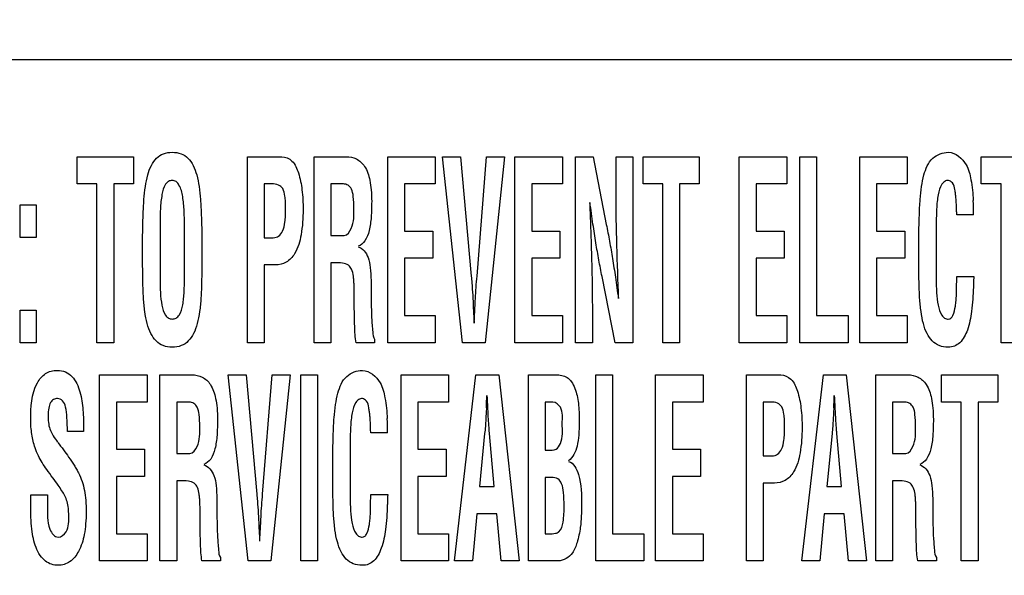
# Model space of a CAD drawing. Units: millimetres. Extents: x 0 to 1189, y 0 to 841.
# Drawn here: x 782 to 789, y 248 to 252 of the extents above; entities that cross this region are included whole.
import ezdxf

# ---------------------------------------------------------------- set-up
doc = ezdxf.new("R2010")
doc.units = ezdxf.units.MM
doc.header["$LTSCALE"] = 65.395
doc.layers.get('0').update_dxf_attribs({"linetype": 'CONTINUOUS'})
for name, color, linetype in [('3_ALL_AXES', 7, 'CONTINUOUS'), ('7_ALL_FEATURES', 7, 'CONTINUOUS'), ('DEF_DRAFT_DIM', 7, 'CONTINUOUS')]:
    doc.layers.add(name, color=color, linetype=linetype)
doc.styles.add('TEXTSTYLE_2', font='ar_wgl__.ttf')
doc.dimstyles.new('DIMSTYLE_2', dxfattribs={"dimtxt": 8, "dimasz": 3, "dimexe": 0.8, "dimexo": 0.2, "dimgap": 2, "dimtad": 1, "dimdec": 1, "dimlfac": 2.5, "dimdsep": 46, "dimtxsty": 'TEXTSTYLE_2', "dimblk": 'OPEN', "dimblk1": 'OPEN', "dimblk2": 'OPEN', "dimcen": 0.09, "dimazin": 2, "dimtp": 0.5, "dimtm": 0.5, "dimtfac": 1, "dimtdec": 1, "dimtofl": 0, "dimtmove": 0, "dimatfit": 3, "dimldrblk": 'OPEN', "dimfxl": 1, "dimtolj": 1, "dimarcsym": 0})

# ---------------------------------------------------------------- blocks, each defined once
blk = doc.blocks.new('_OPEN')
at = {"color": 0, "linetype": 'ByBlock'}
for p, q in [((0, 0), (-1, 0.1167)), ((-1, -0.1167), (0, 0)), ((-1, 0), (0, 0))]:
    blk.add_line(p, q, dxfattribs=at)
blk = doc.blocks.new('*D6')
at = {"layer": 'DEF_DRAFT_DIM', "color": 2, "linetype": 'Continuous', "transparency": 16777216}
for p, q in [((879.29, 329.2639), (703.9742, 329.2639)), ((704.7742, 329.2639), (704.7742, 269.2639)), ((704.7742, 209.2639), (704.7742, 269.2639)), ((879.29, 209.2639), (703.9742, 209.2639))]:
    blk.add_line(p, q, dxfattribs=at)
at = {"layer": 'DEF_DRAFT_DIM', "color": 2, "linetype": 'Continuous', "transparency": 16777216, "xscale": 3, "yscale": 3, "zscale": 3}
for p, rotation in [((704.7742, 329.2639), 90), ((704.7742, 209.2639), 270)]:
    blk.add_blockref('_OPEN', p, dxfattribs=dict(at, rotation=rotation))
blk = doc.blocks.new('*D11')
at = {"layer": 'DEF_DRAFT_DIM', "color": 2, "linetype": 'Continuous', "transparency": 16777216}
for p, q in [((851.323, 239.9239), (851.323, 286.864)), ((719.7742, 286.064), (785.5486, 286.064)), ((851.323, 286.064), (785.5486, 286.064))]:
    blk.add_line(p, q, dxfattribs=at)
at = {"layer": 'DEF_DRAFT_DIM', "color": 2, "linetype": 'Continuous', "transparency": 16777216, "xscale": 3, "yscale": 3, "zscale": 3, "rotation": 180}
blk.add_blockref('_OPEN', (719.7742, 286.064), dxfattribs=at)
at = {"layer": 'DEF_DRAFT_DIM', "color": 2, "linetype": 'Continuous', "transparency": 16777216, "xscale": 3, "yscale": 3, "zscale": 3}
blk.add_blockref('_OPEN', (851.323, 286.064), dxfattribs=at)

msp = doc.modelspace()

# ---------------------------------------------------------------- linework, layer by layer
at = {"layer": '3_ALL_AXES', "color": 7, "linetype": 'Continuous'}
msp.add_line((813.926, 251.89), (778.726, 251.89), dxfattribs=at)
at = {"layer": '7_ALL_FEATURES', "color": 7, "linetype": 'Continuous'}
for p, q in [((782.2599, 251.0252), (782.2599, 251.2148)), ((782.2599, 251.2148), (782.6512, 251.2148)), ((782.6512, 251.2148), (782.6512, 251.0252)), ((783.4454, 249.9183), (783.4454, 251.2148)), ((783.4454, 251.2148), (783.6861, 251.2148)), ((783.91, 249.9183), (783.91, 251.2148)), ((783.91, 251.2148), (784.1325, 251.2148)), ((784.423, 249.9183), (784.423, 251.2148)), ((784.423, 251.2148), (784.7531, 251.2148)), ((784.7531, 251.2148), (784.7531, 251.0252)), ((784.9445, 249.9183), (784.8053, 251.2148)), ((784.8053, 251.2148), (784.9312, 251.2148)), ((784.9312, 251.2148), (785.005, 250.3834)), ((785.0453, 250.3834), (785.1116, 251.2148)), ((785.2374, 251.2148), (785.1015, 249.9183)), ((785.1116, 251.2148), (785.2374, 251.2148)), ((785.3097, 249.9183), (785.3097, 251.2148)), ((785.3097, 251.2148), (785.6398, 251.2148)), ((785.6398, 251.2148), (785.6398, 251.0252)), ((785.7316, 249.9183), (785.7316, 251.2148)), ((785.7316, 251.2148), (785.8538, 251.2148)), ((785.8538, 251.2148), (785.9456, 250.7429)), ((786.0138, 250.9607), (786.0138, 251.2148)), ((786.0138, 251.2148), (786.1307, 251.2148)), ((786.1307, 251.2148), (786.1307, 249.9183)), ((786.2017, 251.0252), (786.2017, 251.2148)), ((786.2017, 251.2148), (786.5932, 251.2148)), ((786.5932, 251.2148), (786.5932, 251.0252)), ((786.8721, 249.9183), (786.8721, 251.2148)), ((786.8721, 251.2148), (787.2023, 251.2148)), ((787.2023, 251.2148), (787.2023, 251.0252)), ((787.2942, 249.9183), (787.2942, 251.2148)), ((787.2942, 251.2148), (787.411, 251.2148)), ((787.411, 251.2148), (787.411, 250.108)), ((787.7117, 249.9183), (787.7117, 251.2148)), ((787.7117, 251.2148), (788.0418, 251.2148)), ((788.0418, 251.2148), (788.0418, 251.0252)), ((788.5576, 251.0252), (788.5576, 251.2148)), ((788.5576, 251.2148), (788.9491, 251.2148)), ((782.3975, 251.0252), (782.2599, 251.0252)), ((782.3975, 249.9183), (782.3975, 251.0252)), ((782.5144, 251.0252), (782.5144, 249.9183)), ((782.6512, 251.0252), (782.5144, 251.0252)), ((783.5622, 251.0252), (783.5622, 250.6504)), ((783.6165, 251.0252), (783.5622, 251.0252)), ((784.0268, 251.0252), (784.0268, 250.6658)), ((784.114, 251.0252), (784.0268, 251.0252)), ((784.5399, 251.0252), (784.5399, 250.6967)), ((784.7531, 251.0252), (784.5399, 251.0252)), ((785.4265, 251.0252), (785.4265, 250.6967)), ((785.6398, 251.0252), (785.4265, 251.0252)), ((786.3395, 251.0252), (786.2017, 251.0252)), ((786.3395, 249.9183), (786.3395, 251.0252)), ((786.4563, 251.0252), (786.4563, 249.9183)), ((786.5932, 251.0252), (786.4563, 251.0252)), ((786.989, 251.0252), (786.989, 250.6967)), ((787.2023, 251.0252), (786.989, 251.0252)), ((787.8286, 251.0252), (787.8286, 250.6967)), ((788.0418, 251.0252), (787.8286, 251.0252)), ((788.6954, 251.0252), (788.5576, 251.0252)), ((788.6954, 249.9183), (788.6954, 251.0252)), ((781.8638, 250.6526), (781.8638, 250.8797)), ((781.8638, 250.8797), (781.974, 250.8797)), ((781.974, 250.8797), (781.974, 250.6526)), ((788.5042, 250.8109), (788.3873, 250.8109)), ((782.8372, 250.7238), (782.8372, 250.3644)), ((783.007, 250.3851), (783.007, 250.7169)), ((784.5399, 250.6967), (784.7363, 250.6967)), ((784.7363, 250.6967), (784.7363, 250.507)), ((785.4265, 250.6967), (785.623, 250.6967)), ((785.623, 250.6967), (785.623, 250.507)), ((786.989, 250.6967), (787.1855, 250.6967)), ((787.1855, 250.6967), (787.1855, 250.507)), ((787.8286, 250.6967), (788.025, 250.6967)), ((788.025, 250.6967), (788.025, 250.507)), ((788.244, 250.7235), (788.244, 250.3648)), ((781.974, 250.6526), (781.8638, 250.6526)), ((782.7159, 250.4854), (782.7159, 250.6702)), ((783.1282, 250.6702), (783.1282, 250.4854)), ((783.5622, 250.6504), (783.6258, 250.6504)), ((784.0268, 250.6658), (784.1191, 250.6658)), ((788.1227, 250.4854), (788.1227, 250.6702)), ((784.5399, 250.507), (784.5399, 250.108)), ((784.7363, 250.507), (784.5399, 250.507)), ((785.4265, 250.507), (785.4265, 250.108)), ((785.623, 250.507), (785.4265, 250.507)), ((786.989, 250.507), (786.989, 250.108)), ((787.1855, 250.507), (786.989, 250.507)), ((787.8286, 250.507), (787.8286, 250.108)), ((788.025, 250.507), (787.8286, 250.507)), ((783.5622, 250.4607), (783.5622, 249.9183)), ((783.6416, 250.4607), (783.5622, 250.4607)), ((784.0268, 250.4762), (784.0268, 249.9183)), ((784.0481, 250.4762), (784.0268, 250.4762)), ((786.0077, 249.9183), (785.9159, 250.3799)), ((788.3873, 250.381), (788.505, 250.381)), ((784.19, 250.1964), (784.19, 250.2568)), ((781.8638, 249.9183), (781.8638, 250.1454)), ((781.8638, 250.1454), (781.974, 250.1454)), ((781.974, 250.1454), (781.974, 249.9183)), ((785.8485, 250.1621), (785.8485, 249.9183)), ((784.5399, 250.108), (784.7531, 250.108)), ((784.7531, 250.108), (784.7531, 249.9183)), ((785.4265, 250.108), (785.6398, 250.108)), ((785.6398, 250.108), (785.6398, 249.9183)), ((786.989, 250.108), (787.2023, 250.108)), ((787.2023, 250.108), (787.2023, 249.9183)), ((787.411, 250.108), (787.6294, 250.108)), ((787.6294, 250.108), (787.6294, 249.9183)), ((787.8286, 250.108), (788.0418, 250.108)), ((788.0418, 250.108), (788.0418, 249.9183)), ((784.332, 249.9426), (784.332, 249.9183)), ((781.974, 249.9183), (781.8638, 249.9183)), ((782.5144, 249.9183), (782.3975, 249.9183)), ((783.5622, 249.9183), (783.4454, 249.9183)), ((784.0268, 249.9183), (783.91, 249.9183)), ((784.332, 249.9183), (784.2026, 249.9183)), ((784.7531, 249.9183), (784.423, 249.9183)), ((785.1015, 249.9183), (784.9445, 249.9183)), ((785.6398, 249.9183), (785.3097, 249.9183)), ((785.8485, 249.9183), (785.7316, 249.9183)), ((786.1307, 249.9183), (786.0077, 249.9183)), ((786.4563, 249.9183), (786.3395, 249.9183)), ((787.2023, 249.9183), (786.8721, 249.9183)), ((787.6294, 249.9183), (787.2942, 249.9183)), ((788.0418, 249.9183), (787.7117, 249.9183)), ((788.8122, 249.9183), (788.6954, 249.9183)), ((782.4163, 248.3984), (782.4163, 249.6948)), ((782.4163, 249.6948), (782.7464, 249.6948)), ((782.7464, 249.6948), (782.7464, 249.5052)), ((782.8361, 248.3984), (782.8361, 249.6948)), ((782.8361, 249.6948), (783.0586, 249.6948)), ((783.4509, 248.3984), (783.3116, 249.6948)), ((783.3116, 249.6948), (783.4375, 249.6948)), ((783.4375, 249.6948), (783.5114, 248.8635)), ((783.5516, 248.8635), (783.6179, 249.6948)), ((783.7438, 249.6948), (783.6078, 248.3984)), ((783.6179, 249.6948), (783.7438, 249.6948)), ((783.8181, 248.3984), (783.8181, 249.6948)), ((783.8181, 249.6948), (783.935, 249.6948)), ((783.935, 249.6948), (783.935, 248.3984)), ((784.5162, 248.3984), (784.5162, 249.6948)), ((784.5162, 249.6948), (784.8463, 249.6948)), ((784.8463, 249.6948), (784.8463, 249.5052)), ((784.8875, 248.3984), (785.0378, 249.6948)), ((785.0378, 249.6948), (785.1967, 249.6948)), ((785.1967, 249.6948), (785.3395, 248.3984)), ((785.4028, 248.3984), (785.4028, 249.6948)), ((785.4028, 249.6948), (785.5929, 249.6948)), ((785.8718, 248.3984), (785.8718, 249.6948)), ((785.8718, 249.6948), (785.9887, 249.6948)), ((785.9887, 249.6948), (785.9887, 248.588)), ((786.2894, 248.3984), (786.2894, 249.6948)), ((786.2894, 249.6948), (786.6196, 249.6948)), ((786.6196, 249.6948), (786.6196, 249.5052)), ((786.9213, 248.3984), (786.9213, 249.6948)), ((786.9213, 249.6948), (787.1621, 249.6948)), ((787.3073, 248.3984), (787.4577, 249.6948)), ((787.4577, 249.6948), (787.6164, 249.6948)), ((787.6164, 249.6948), (787.7593, 248.3984)), ((787.8226, 248.3984), (787.8226, 249.6948)), ((787.8226, 249.6948), (788.0451, 249.6948)), ((788.2806, 249.5052), (788.2806, 249.6948)), ((788.2806, 249.6948), (788.672, 249.6948)), ((788.672, 249.6948), (788.672, 249.5052)), ((782.5332, 249.5052), (782.5332, 249.1767)), ((782.7464, 249.5052), (782.5332, 249.5052)), ((782.953, 249.5052), (782.953, 249.1458)), ((783.0402, 249.5052), (782.953, 249.5052)), ((784.633, 249.5052), (784.633, 249.1767)), ((784.8463, 249.5052), (784.633, 249.5052)), ((785.1101, 249.465), (785.1085, 249.4321)), ((785.1219, 249.4321), (785.1202, 249.465)), ((785.5197, 249.5052), (785.5197, 249.1701)), ((785.5744, 249.5052), (785.5197, 249.5052)), ((786.4063, 249.5052), (786.4063, 249.1767)), ((786.6196, 249.5052), (786.4063, 249.5052)), ((787.0382, 249.5052), (787.0382, 249.1304)), ((787.0924, 249.5052), (787.0382, 249.5052)), ((787.5299, 249.465), (787.5282, 249.4321)), ((787.5417, 249.4321), (787.5399, 249.465)), ((787.9394, 249.5052), (787.9394, 249.1458)), ((788.0267, 249.5052), (787.9394, 249.5052)), ((788.4183, 249.5052), (788.2806, 249.5052)), ((788.4183, 248.3984), (788.4183, 249.5052)), ((788.5352, 249.5052), (788.5352, 248.3984)), ((788.672, 249.5052), (788.5352, 249.5052)), ((782.3045, 249.2996), (782.1921, 249.2996)), ((782.3045, 249.3134), (782.3045, 249.2996)), ((784.422, 249.2909), (784.3051, 249.2909)), ((785.0983, 249.2851), (785.0631, 248.9165)), ((785.1639, 248.9165), (785.132, 249.2851)), ((787.5182, 249.2851), (787.4829, 248.9165)), ((787.5836, 248.9165), (787.5518, 249.2851)), ((782.5332, 249.1767), (782.7296, 249.1767)), ((782.7296, 249.1767), (782.7296, 248.9871)), ((784.1618, 249.2036), (784.1618, 248.8449)), ((784.633, 249.1767), (784.8295, 249.1767)), ((784.8295, 249.1767), (784.8295, 248.9871)), ((786.4063, 249.1767), (786.6027, 249.1767)), ((786.6027, 249.1767), (786.6027, 248.9871)), ((782.953, 249.1458), (783.0452, 249.1458)), ((784.0406, 248.9654), (784.0406, 249.1502)), ((785.5197, 249.1701), (785.5417, 249.1701)), ((787.0382, 249.1304), (787.1017, 249.1304)), ((787.9394, 249.1458), (788.0316, 249.1458)), ((782.5332, 248.9871), (782.5332, 248.588)), ((782.7296, 248.9871), (782.5332, 248.9871)), ((784.633, 248.9871), (784.633, 248.588)), ((784.8295, 248.9871), (784.633, 248.9871)), ((785.5197, 248.9804), (785.5197, 248.588)), ((785.5652, 248.9804), (785.5197, 248.9804)), ((786.4063, 248.9871), (786.4063, 248.588)), ((786.6027, 248.9871), (786.4063, 248.9871)), ((782.953, 248.9562), (782.953, 248.3984)), ((782.9742, 248.9562), (782.953, 248.9562)), ((785.0631, 248.9165), (785.1639, 248.9165)), ((787.0382, 248.9408), (787.0382, 248.3984)), ((787.1176, 248.9408), (787.0382, 248.9408)), ((787.4829, 248.9165), (787.5836, 248.9165)), ((787.9394, 248.9562), (787.9394, 248.3984)), ((787.9607, 248.9562), (787.9394, 248.9562)), ((781.9363, 248.7625), (781.9363, 248.8576)), ((781.9363, 248.8576), (782.0531, 248.8576)), ((782.0531, 248.8576), (782.0531, 248.7815)), ((784.3051, 248.861), (784.4228, 248.861)), ((783.1162, 248.6765), (783.1162, 248.7368)), ((785.0446, 248.7269), (785.0135, 248.3984)), ((785.1824, 248.7269), (785.0446, 248.7269)), ((785.2135, 248.3984), (785.1824, 248.7269)), ((787.4644, 248.7269), (787.4333, 248.3984)), ((787.6022, 248.7269), (787.4644, 248.7269)), ((787.6332, 248.3984), (787.6022, 248.7269)), ((788.1026, 248.6765), (788.1026, 248.7368)), ((782.5332, 248.588), (782.7464, 248.588)), ((782.7464, 248.588), (782.7464, 248.3984)), ((784.633, 248.588), (784.8463, 248.588)), ((784.8463, 248.588), (784.8463, 248.3984)), ((785.5197, 248.588), (785.545, 248.588)), ((785.9887, 248.588), (786.207, 248.588)), ((786.207, 248.588), (786.207, 248.3984)), ((786.4063, 248.588), (786.6196, 248.588)), ((786.6196, 248.588), (786.6196, 248.3984)), ((783.2582, 248.4226), (783.2582, 248.3984)), ((788.2447, 248.4226), (788.2447, 248.3984)), ((782.7464, 248.3984), (782.4163, 248.3984)), ((782.953, 248.3984), (782.8361, 248.3984)), ((783.2582, 248.3984), (783.1288, 248.3984)), ((783.6078, 248.3984), (783.4509, 248.3984)), ((783.935, 248.3984), (783.8181, 248.3984)), ((784.8463, 248.3984), (784.5162, 248.3984)), ((785.0135, 248.3984), (784.8875, 248.3984)), ((785.3395, 248.3984), (785.2135, 248.3984)), ((785.6103, 248.3984), (785.4028, 248.3984)), ((786.207, 248.3984), (785.8718, 248.3984)), ((786.6196, 248.3984), (786.2894, 248.3984)), ((787.0382, 248.3984), (786.9213, 248.3984)), ((787.4333, 248.3984), (787.3073, 248.3984)), ((787.7593, 248.3984), (787.6332, 248.3984)), ((787.9394, 248.3984), (787.8226, 248.3984)), ((788.2447, 248.3984), (788.1152, 248.3984)), ((788.5352, 248.3984), (788.4183, 248.3984))]:
    msp.add_line(p, q, dxfattribs=at)
for centre, radius, start, end in [((786.5103, 250.81), 1.9939, 0.02585, 2.85836), ((746.3419, 251.3912), 38.8161, 357.15556, 357.28345), ((748.7616, 251.3912), 38.8161, 357.15556, 357.28345), ((782.4281, 249.29), 1.9939, 0.02585, 2.85836)]:
    msp.add_arc(centre, radius, start, end, dxfattribs=at)
for points, knots in [([(782.7159, 250.6702), (782.7167, 250.7158), (782.7188, 250.7979), (782.7237, 250.9104), (782.7334, 251.0043), (782.7489, 251.0845), (782.7727, 251.1525), (782.8088, 251.2059), (782.8608, 251.2402), (782.9221, 251.2485), (782.9834, 251.2402), (783.0353, 251.2059), (783.0714, 251.1525), (783.0952, 251.0845), (783.1107, 251.0043), (783.1204, 250.9104), (783.1253, 250.7979), (783.1274, 250.7158), (783.1282, 250.6702)], [0, 0, 0, 0, 0.101781, 0.183373, 0.251293, 0.312331, 0.36538, 0.411146, 0.453659, 0.500005, 0.546351, 0.588864, 0.634619, 0.687675, 0.748708, 0.816625, 0.898219, 1, 1, 1, 1]), ([(788.1227, 250.6702), (788.1235, 250.7158), (788.1256, 250.7979), (788.1305, 250.9103), (788.1402, 251.0045), (788.1596, 251.1033), (788.2019, 251.2136), (788.29, 251.2457), (788.329, 251.2457)], [0, 0, 0, 0, 0.204623, 0.368658, 0.505211, 0.627916, 0.824863, 1, 1, 1, 1]), ([(788.329, 251.2457), (788.3792, 251.244), (788.4599, 251.1749), (788.4908, 251.0433), (788.4998, 250.9581), (788.5017, 250.9094)], [0, 0, 0, 0, 0.370544, 0.640763, 1, 1, 1, 1]), ([(783.6861, 251.2148), (783.7113, 251.2148), (783.7684, 251.1863), (783.8075, 251.0938), (783.8296, 250.9787), (783.8362, 250.8335), (783.8268, 250.6826), (783.7918, 250.5512), (783.7224, 250.4727), (783.667, 250.4607), (783.6416, 250.4607)], [0, 0, 0, 0, 0.08342, 0.188303, 0.321285, 0.47359, 0.668427, 0.82309, 0.915695, 1, 1, 1, 1]), ([(784.1325, 251.2148), (784.1572, 251.2148), (784.2094, 251.206), (784.2729, 251.1433), (784.298, 251.0625), (784.3097, 250.9796), (784.3118, 250.9113), (784.3107, 250.8481), (784.3078, 250.7798), (784.2974, 250.705), (784.2727, 250.6301), (784.2354, 250.5966), (784.2162, 250.5908)], [0, 0, 0, 0, 0.09968, 0.202292, 0.341433, 0.432254, 0.539621, 0.615872, 0.686932, 0.814886, 0.919108, 1, 1, 1, 1]), ([(783.007, 250.7169), (783.007, 250.7565), (783.0066, 250.8132), (783.0018, 250.8866), (782.9939, 250.9481), (782.9812, 251.0031), (782.9516, 251.0434), (782.9224, 251.052), (782.8943, 251.0448), (782.864, 251.0108), (782.8513, 250.9596), (782.8429, 250.9014), (782.8377, 250.8256), (782.8372, 250.766), (782.8372, 250.7238)], [0, 0, 0, 0, 0.164345, 0.23509, 0.304463, 0.421957, 0.465538, 0.503758, 0.540546, 0.579748, 0.68586, 0.752685, 0.824882, 1, 1, 1, 1]), ([(788.3873, 250.8109), (788.3869, 250.8161), (788.3863, 250.8299), (788.3856, 250.8578), (788.384, 250.8915), (788.3818, 250.9262), (788.3784, 250.9566), (788.3724, 250.9918), (788.3655, 251.0304), (788.3314, 251.054), (788.3008, 251.0444), (788.2708, 251.011), (788.258, 250.9594), (788.2497, 250.9012), (788.2444, 250.8254), (788.244, 250.7658), (788.244, 250.7235)], [0, 0, 0, 0, 0.025226, 0.067269, 0.135667, 0.189388, 0.236246, 0.284089, 0.364172, 0.418226, 0.461182, 0.50701, 0.631591, 0.709917, 0.79464, 1, 1, 1, 1]), ([(783.6258, 250.6504), (783.6388, 250.6504), (783.6674, 250.6589), (783.6965, 250.7016), (783.7067, 250.7516), (783.7115, 250.8045), (783.7125, 250.8523), (783.7116, 250.8989), (783.707, 250.9453), (783.6989, 250.9905), (783.6613, 251.0222), (783.632, 251.0252), (783.6165, 251.0252)], [0, 0, 0, 0, 0.083261, 0.176875, 0.314415, 0.407337, 0.517213, 0.620522, 0.704772, 0.819072, 0.900592, 1, 1, 1, 1]), ([(784.1878, 250.8533), (784.1878, 250.8817), (784.1861, 250.9275), (784.1762, 250.9856), (784.149, 251.0185), (784.1254, 251.0247), (784.114, 251.0252)], [0, 0, 0, 0, 0.412648, 0.66769, 0.834501, 1, 1, 1, 1]), ([(786.0314, 250.2278), (786.027, 250.3505), (786.019, 250.5947), (786.0138, 250.8391), (786.0138, 250.9607)], [0, 0, 0, 0, 0.502398, 1, 1, 1, 1]), ([(785.83, 250.8951), (785.8313, 250.8591), (785.8337, 250.7926), (785.837, 250.6978), (785.84, 250.6105), (785.8429, 250.518), (785.8455, 250.4217), (785.8476, 250.3008), (785.8485, 250.2154), (785.8485, 250.1621)], [0, 0, 0, 0, 0.147178, 0.27249, 0.387853, 0.5049, 0.650787, 0.781988, 1, 1, 1, 1]), ([(785.9159, 250.3799), (785.9081, 250.4181), (785.8932, 250.496), (785.8724, 250.6179), (785.8518, 250.7514), (785.8385, 250.8451), (785.8317, 250.8951)], [0, 0, 0, 0, 0.22379, 0.45593, 0.71026, 1, 1, 1, 1]), ([(784.1191, 250.6658), (784.1424, 250.6684), (784.1905, 250.7386), (784.1878, 250.8068), (784.1878, 250.8533)], [0, 0, 0, 0, 0.335114, 1, 1, 1, 1]), ([(785.9456, 250.7429), (785.9535, 250.7039), (785.9687, 250.6247), (785.9899, 250.5021), (786.0102, 250.3694), (786.0231, 250.2769), (786.0298, 250.2278)], [0, 0, 0, 0, 0.228947, 0.462901, 0.715408, 1, 1, 1, 1]), ([(784.2162, 250.5874), (784.249, 250.5782), (784.2902, 250.523), (784.3038, 250.4369), (784.3076, 250.3573), (784.3068, 250.2803), (784.3075, 250.2131), (784.3089, 250.1515), (784.3109, 250.0784), (784.3179, 250.0109), (784.321, 249.9563), (784.332, 249.9426)], [0, 0, 0, 0, 0.151097, 0.257637, 0.391319, 0.502226, 0.599615, 0.689088, 0.776, 0.922081, 1, 1, 1, 1]), ([(783.1282, 250.4854), (783.1282, 250.4385), (783.1273, 250.3535), (783.1239, 250.2366), (783.1147, 250.1385), (783.0992, 250.0549), (783.0748, 249.9844), (783.0381, 249.929), (782.985, 249.8932), (782.9221, 249.8845), (782.8591, 249.8932), (782.806, 249.929), (782.7694, 249.9844), (782.7449, 250.0549), (782.7295, 250.1385), (782.7203, 250.2366), (782.7168, 250.3535), (782.7159, 250.4385), (782.7159, 250.4854)], [0, 0, 0, 0, 0.101082, 0.183278, 0.252088, 0.313337, 0.366306, 0.411914, 0.454145, 0.499991, 0.545861, 0.588113, 0.633697, 0.686663, 0.747912, 0.816722, 0.898918, 1, 1, 1, 1]), ([(788.5025, 250.3067), (788.501, 250.2501), (788.4953, 250.1485), (788.4696, 250.0157), (788.4264, 249.9286), (788.3723, 249.892), (788.3213, 249.8847), (788.265, 249.8934), (788.2123, 249.9291), (788.1758, 249.9844), (788.1516, 250.0549), (788.1361, 250.1385), (788.1271, 250.2366), (788.1236, 250.3535), (788.1227, 250.4385), (788.1227, 250.4854)], [0, 0, 0, 0, 0.142846, 0.255691, 0.341668, 0.378076, 0.415612, 0.468974, 0.51815, 0.571436, 0.633368, 0.705022, 0.785533, 0.881717, 1, 1, 1, 1]), ([(784.19, 250.2568), (784.1895, 250.2807), (784.1891, 250.3136), (784.187, 250.3557), (784.183, 250.39), (784.1762, 250.4274), (784.15, 250.4643), (784.1025, 250.4768), (784.0682, 250.4762), (784.0481, 250.4762)], [0, 0, 0, 0, 0.227625, 0.31335, 0.400804, 0.556574, 0.67109, 0.808547, 1, 1, 1, 1]), ([(782.8372, 250.3644), (782.8372, 250.3317), (782.838, 250.2696), (782.8475, 250.1839), (782.8648, 250.1216), (782.8943, 250.0882), (782.9224, 250.0815), (782.9507, 250.0884), (782.9815, 250.1226), (782.9945, 250.1726), (783.0019, 250.2276), (783.0067, 250.2951), (783.007, 250.3478), (783.007, 250.3851)], [0, 0, 0, 0, 0.15111, 0.285934, 0.398938, 0.442591, 0.48352, 0.52576, 0.570988, 0.687876, 0.757041, 0.827815, 1, 1, 1, 1]), ([(785.005, 250.3834), (785.0065, 250.3676), (785.0126, 250.294), (785.0167, 250.2202), (785.0192, 250.1623)], [0, 0, 0, 0, 0.215258, 1, 1, 1, 1]), ([(785.031, 250.1623), (785.032, 250.1833), (785.0356, 250.2571), (785.0404, 250.3308), (785.0453, 250.3834)], [0, 0, 0, 0, 0.284786, 1, 1, 1, 1]), ([(788.244, 250.3648), (788.244, 250.332), (788.2447, 250.2698), (788.2543, 250.1842), (788.2713, 250.1215), (788.3005, 250.0886), (788.3257, 250.0812), (788.3489, 250.0888), (788.368, 250.1217), (788.3765, 250.1638), (788.3825, 250.2122), (788.3851, 250.253), (788.3863, 250.2961), (788.3861, 250.339), (788.3873, 250.3678), (788.3873, 250.381)], [0, 0, 0, 0, 0.155748, 0.294735, 0.4111, 0.455839, 0.497702, 0.527651, 0.564522, 0.6695, 0.732232, 0.79603, 0.863474, 0.93703, 1, 1, 1, 1]), ([(788.505, 250.381), (788.505, 250.3771), (788.5046, 250.365), (788.5043, 250.3445), (788.5031, 250.3237), (788.5025, 250.311), (788.5025, 250.3067)], [0, 0, 0, 0, 0.157247, 0.488237, 0.825554, 1, 1, 1, 1]), ([(784.2026, 249.9183), (784.1962, 249.9559), (784.1915, 250.049), (784.1905, 250.1417), (784.19, 250.1964)], [0, 0, 0, 0, 0.410636, 1, 1, 1, 1]), ([(785.0192, 250.1623), (785.0192, 250.1609), (785.0196, 250.1499), (785.0203, 250.139), (785.021, 250.1293)], [0, 0, 0, 0, 0.122286, 1, 1, 1, 1]), ([(785.0293, 250.1293), (785.0295, 250.1335), (785.0301, 250.1444), (785.031, 250.1554), (785.031, 250.1623)], [0, 0, 0, 0, 0.377914, 1, 1, 1, 1]), ([(785.021, 250.1293), (785.0215, 250.1215), (785.023, 250.0968), (785.0243, 250.072), (785.0243, 250.055)], [0, 0, 0, 0, 0.315402, 1, 1, 1, 1]), ([(785.026, 250.055), (785.026, 250.0596), (785.0265, 250.0844), (785.028, 250.1092), (785.0293, 250.1293)], [0, 0, 0, 0, 0.184508, 1, 1, 1, 1]), ([(781.9363, 249.3838), (781.9363, 249.4701), (781.9411, 249.593), (782.0245, 249.6996), (782.0783, 249.7225), (782.126, 249.7279), (782.1795, 249.72), (782.2437, 249.6715), (782.2767, 249.5944), (782.2937, 249.5136), (782.3038, 249.4256), (782.3045, 249.3589), (782.3045, 249.3134)], [0, 0, 0, 0, 0.278472, 0.372379, 0.416464, 0.463479, 0.526358, 0.585419, 0.714866, 0.785033, 0.853, 1, 1, 1, 1]), ([(784.0406, 249.1502), (784.0413, 249.1958), (784.0434, 249.278), (784.0483, 249.3904), (784.0581, 249.4846), (784.0774, 249.5833), (784.1197, 249.6936), (784.2078, 249.7257), (784.2468, 249.7257)], [0, 0, 0, 0, 0.204623, 0.368658, 0.505211, 0.627916, 0.824863, 1, 1, 1, 1]), ([(784.2468, 249.7257), (784.297, 249.7241), (784.3777, 249.6549), (784.4086, 249.5233), (784.4176, 249.4381), (784.4195, 249.3895)], [0, 0, 0, 0, 0.370544, 0.640763, 1, 1, 1, 1]), ([(783.0586, 249.6948), (783.0834, 249.6948), (783.1355, 249.686), (783.1991, 249.6234), (783.2242, 249.5425), (783.2359, 249.4597), (783.238, 249.3914), (783.2368, 249.3281), (783.234, 249.2598), (783.2236, 249.185), (783.1988, 249.1102), (783.1616, 249.0766), (783.1423, 249.0708)], [0, 0, 0, 0, 0.099594, 0.202279, 0.341428, 0.432253, 0.539626, 0.615881, 0.68694, 0.814914, 0.919177, 1, 1, 1, 1]), ([(785.5929, 249.6948), (785.6074, 249.6948), (785.6347, 249.6922), (785.6744, 249.6789), (785.7067, 249.646), (785.7276, 249.6009), (785.7433, 249.5496), (785.7528, 249.4949), (785.7568, 249.4335), (785.7586, 249.3595), (785.7553, 249.2791), (785.7437, 249.1847), (785.7139, 249.1188), (785.6822, 249.095)], [0, 0, 0, 0, 0.061991, 0.116482, 0.174808, 0.252607, 0.326939, 0.403486, 0.488907, 0.589389, 0.719668, 0.830759, 1, 1, 1, 1]), ([(787.1621, 249.6948), (787.1872, 249.6948), (787.2444, 249.6663), (787.2834, 249.5738), (787.3056, 249.4587), (787.3121, 249.3135), (787.3028, 249.1626), (787.2678, 249.0312), (787.1983, 248.9527), (787.143, 248.9408), (787.1176, 248.9408)], [0, 0, 0, 0, 0.08342, 0.188303, 0.321285, 0.47359, 0.668427, 0.82309, 0.915695, 1, 1, 1, 1]), ([(788.0451, 249.6948), (788.0698, 249.6948), (788.1219, 249.686), (788.1855, 249.6234), (788.2106, 249.5425), (788.2223, 249.4597), (788.2244, 249.3914), (788.2232, 249.3281), (788.2205, 249.2598), (788.21, 249.185), (788.1852, 249.1102), (788.148, 249.0766), (788.1288, 249.0708)], [0, 0, 0, 0, 0.099594, 0.202279, 0.341428, 0.432253, 0.539626, 0.615881, 0.68694, 0.814914, 0.919177, 1, 1, 1, 1]), ([(782.1921, 249.2996), (782.1921, 249.3326), (782.1904, 249.3903), (782.1826, 249.4622), (782.1653, 249.5165), (782.1259, 249.5331), (782.0931, 249.5247), (782.0704, 249.4992), (782.0591, 249.4586), (782.0575, 249.4246), (782.0576, 249.4037), (782.0576, 249.4013)], [0, 0, 0, 0, 0.236336, 0.410411, 0.526808, 0.617536, 0.685984, 0.756703, 0.850878, 0.982623, 1, 1, 1, 1]), ([(784.3051, 249.2909), (784.3047, 249.2961), (784.3041, 249.3099), (784.3034, 249.3378), (784.3019, 249.3716), (784.2997, 249.4062), (784.2963, 249.4367), (784.2902, 249.4718), (784.2833, 249.5104), (784.2492, 249.534), (784.2186, 249.5244), (784.1887, 249.491), (784.1758, 249.4395), (784.1676, 249.3812), (784.1622, 249.3055), (784.1618, 249.2458), (784.1618, 249.2036)], [0, 0, 0, 0, 0.025226, 0.067269, 0.135667, 0.189388, 0.236246, 0.284089, 0.364172, 0.418226, 0.461182, 0.50701, 0.631591, 0.709917, 0.79464, 1, 1, 1, 1]), ([(783.114, 249.3333), (783.114, 249.3618), (783.1122, 249.4075), (783.1023, 249.4656), (783.0751, 249.4985), (783.0516, 249.5047), (783.0402, 249.5052)], [0, 0, 0, 0, 0.412874, 0.668093, 0.834853, 1, 1, 1, 1]), ([(785.6387, 249.3558), (785.6387, 249.3937), (785.6494, 249.4573), (785.5954, 249.5042), (785.5744, 249.5052)], [0, 0, 0, 0, 0.643721, 1, 1, 1, 1]), ([(787.1017, 249.1304), (787.1147, 249.1304), (787.1434, 249.1389), (787.1725, 249.1816), (787.1826, 249.2316), (787.1875, 249.2845), (787.1885, 249.3323), (787.1876, 249.3789), (787.183, 249.4254), (787.1748, 249.4705), (787.1372, 249.5022), (787.1079, 249.5052), (787.0924, 249.5052)], [0, 0, 0, 0, 0.083261, 0.176875, 0.314415, 0.407337, 0.517213, 0.620522, 0.704772, 0.819072, 0.900592, 1, 1, 1, 1]), ([(788.1004, 249.3333), (788.1004, 249.3618), (788.0987, 249.4075), (788.0887, 249.4656), (788.0615, 249.4985), (788.038, 249.5047), (788.0267, 249.5052)], [0, 0, 0, 0, 0.412874, 0.668093, 0.834853, 1, 1, 1, 1]), ([(782.1535, 248.8866), (782.1452, 248.9), (782.1243, 248.9308), (782.0882, 248.9795), (782.05, 249.0312), (782.016, 249.0819), (781.9888, 249.1322), (781.96, 249.1968), (781.9412, 249.2822), (781.9363, 249.3493), (781.9363, 249.3838)], [0, 0, 0, 0, 0.085091, 0.201562, 0.327494, 0.432609, 0.530956, 0.636905, 0.813602, 1, 1, 1, 1]), ([(782.0576, 249.4013), (782.0577, 249.3843), (782.0596, 249.3525), (782.0712, 249.3072), (782.0948, 249.2663), (782.113, 249.2398), (782.1235, 249.2256)], [0, 0, 0, 0, 0.265589, 0.49767, 0.72339, 1, 1, 1, 1]), ([(785.1085, 249.4321), (785.1078, 249.4167), (785.1054, 249.3677), (785.1024, 249.3186), (785.0983, 249.2851)], [0, 0, 0, 0, 0.313474, 1, 1, 1, 1]), ([(785.132, 249.2851), (785.1312, 249.2942), (785.1273, 249.3432), (785.1242, 249.3922), (785.1219, 249.4321)], [0, 0, 0, 0, 0.186158, 1, 1, 1, 1]), ([(787.5282, 249.4321), (787.5276, 249.4167), (787.5252, 249.3677), (787.5222, 249.3186), (787.5182, 249.2851)], [0, 0, 0, 0, 0.313485, 1, 1, 1, 1]), ([(787.5518, 249.2851), (787.551, 249.2942), (787.547, 249.3432), (787.544, 249.3922), (787.5417, 249.4321)], [0, 0, 0, 0, 0.186173, 1, 1, 1, 1]), ([(783.0452, 249.1458), (783.0685, 249.1485), (783.1167, 249.2186), (783.114, 249.2869), (783.114, 249.3333)], [0, 0, 0, 0, 0.335269, 1, 1, 1, 1]), ([(785.5417, 249.1701), (785.5598, 249.1701), (785.5983, 249.1688), (785.648, 249.2434), (785.6387, 249.3089), (785.6387, 249.3558)], [0, 0, 0, 0, 0.223927, 0.422745, 1, 1, 1, 1]), ([(788.0316, 249.1458), (788.0549, 249.1485), (788.1031, 249.2186), (788.1004, 249.2869), (788.1004, 249.3333)], [0, 0, 0, 0, 0.335269, 1, 1, 1, 1]), ([(782.1252, 249.2238), (782.1383, 249.2067), (782.1639, 249.1728), (782.2016, 249.1199), (782.2321, 249.0749), (782.2549, 249.0383), (782.2847, 248.9823), (782.3098, 248.9097), (782.3205, 248.8173), (782.3231, 248.739), (782.3203, 248.659), (782.3084, 248.5651), (782.2798, 248.4704), (782.2166, 248.386), (782.1395, 248.3631), (782.0802, 248.3718), (782.0398, 248.3933), (782.0195, 248.4139), (782.0111, 248.4244)], [0, 0, 0, 0, 0.057201, 0.112516, 0.172211, 0.201321, 0.226881, 0.340495, 0.401856, 0.473085, 0.547915, 0.614125, 0.723676, 0.807866, 0.881231, 0.923896, 0.9645, 1, 1, 1, 1]), ([(783.1423, 249.0674), (783.1752, 249.0582), (783.2165, 249.0031), (783.2299, 248.9169), (783.2337, 248.8374), (783.233, 248.7604), (783.2337, 248.6932), (783.235, 248.6316), (783.2371, 248.5584), (783.244, 248.491), (783.2471, 248.4362), (783.2582, 248.4226)], [0, 0, 0, 0, 0.151154, 0.257656, 0.391328, 0.502225, 0.599606, 0.68907, 0.775975, 0.922036, 1, 1, 1, 1]), ([(785.6822, 249.0915), (785.719, 249.0809), (785.7756, 248.9639), (785.7732, 248.8608), (785.7732, 248.7908)], [0, 0, 0, 0, 0.35357, 1, 1, 1, 1]), ([(788.1288, 249.0674), (788.1616, 249.0582), (788.203, 249.0031), (788.2163, 248.9169), (788.2202, 248.8374), (788.2194, 248.7604), (788.2201, 248.6932), (788.2214, 248.6316), (788.2235, 248.5584), (788.2305, 248.491), (788.2335, 248.4362), (788.2447, 248.4226)], [0, 0, 0, 0, 0.151154, 0.257656, 0.391328, 0.502225, 0.599606, 0.68907, 0.775975, 0.922036, 1, 1, 1, 1]), ([(785.652, 248.7816), (785.652, 248.813), (785.6496, 248.8649), (785.6415, 248.9312), (785.6112, 248.9749), (785.5802, 248.9804), (785.5652, 248.9804)], [0, 0, 0, 0, 0.38725, 0.642611, 0.815653, 1, 1, 1, 1]), ([(783.1162, 248.7368), (783.1157, 248.7607), (783.1153, 248.7936), (783.1131, 248.8357), (783.1093, 248.87), (783.1022, 248.9073), (783.0762, 248.9443), (783.0286, 248.9569), (782.9944, 248.9562), (782.9742, 248.9562)], [0, 0, 0, 0, 0.227587, 0.313301, 0.40071, 0.556564, 0.670927, 0.808361, 1, 1, 1, 1]), ([(784.4203, 248.7867), (784.4189, 248.7301), (784.4131, 248.6285), (784.3874, 248.4957), (784.3443, 248.4086), (784.2901, 248.372), (784.2391, 248.3648), (784.1829, 248.3734), (784.1301, 248.4091), (784.0936, 248.4644), (784.0694, 248.5349), (784.054, 248.6185), (784.0449, 248.7166), (784.0414, 248.8335), (784.0406, 248.9185), (784.0406, 248.9654)], [0, 0, 0, 0, 0.142846, 0.255691, 0.341668, 0.378076, 0.415612, 0.468974, 0.51815, 0.571436, 0.633368, 0.705022, 0.785533, 0.881717, 1, 1, 1, 1]), ([(788.1026, 248.7368), (788.1022, 248.7607), (788.1018, 248.7936), (788.0995, 248.8357), (788.0957, 248.87), (788.0886, 248.9073), (788.0626, 248.9443), (788.015, 248.9569), (787.9808, 248.9562), (787.9607, 248.9562)], [0, 0, 0, 0, 0.227587, 0.313301, 0.40071, 0.556564, 0.670927, 0.808361, 1, 1, 1, 1]), ([(782.2009, 248.7157), (782.2009, 248.7481), (782.1955, 248.8087), (782.1696, 248.8643), (782.1535, 248.8866)], [0, 0, 0, 0, 0.541945, 1, 1, 1, 1]), ([(783.5114, 248.8635), (783.5128, 248.8476), (783.519, 248.774), (783.523, 248.7002), (783.5256, 248.6423)], [0, 0, 0, 0, 0.215258, 1, 1, 1, 1]), ([(783.5374, 248.6423), (783.5383, 248.6633), (783.5419, 248.7371), (783.5467, 248.8108), (783.5516, 248.8635)], [0, 0, 0, 0, 0.284786, 1, 1, 1, 1]), ([(784.1618, 248.8449), (784.1618, 248.8121), (784.1625, 248.7498), (784.1721, 248.6642), (784.1891, 248.6015), (784.2184, 248.5686), (784.2435, 248.5612), (784.2667, 248.5689), (784.2858, 248.6017), (784.2944, 248.6438), (784.3003, 248.6923), (784.3029, 248.733), (784.3042, 248.7761), (784.3039, 248.8191), (784.3051, 248.8478), (784.3051, 248.861)], [0, 0, 0, 0, 0.155748, 0.294735, 0.4111, 0.455839, 0.497702, 0.527651, 0.564522, 0.6695, 0.732232, 0.79603, 0.863474, 0.93703, 1, 1, 1, 1]), ([(784.4228, 248.861), (784.4228, 248.8571), (784.4225, 248.845), (784.4222, 248.8246), (784.4209, 248.8037), (784.4203, 248.791), (784.4203, 248.7867)], [0, 0, 0, 0, 0.157247, 0.488237, 0.825554, 1, 1, 1, 1]), ([(782.0531, 248.7815), (782.0531, 248.727), (782.0432, 248.6497), (782.101, 248.5637), (782.1274, 248.5637)], [0, 0, 0, 0, 0.673126, 1, 1, 1, 1]), ([(785.545, 248.588), (785.5606, 248.588), (785.5853, 248.5862), (785.6325, 248.6068), (785.6502, 248.6852), (785.652, 248.7441), (785.652, 248.7816)], [0, 0, 0, 0, 0.180427, 0.282772, 0.566029, 1, 1, 1, 1]), ([(785.7732, 248.7908), (785.7732, 248.7377), (785.7714, 248.6479), (785.7462, 248.5349), (785.7134, 248.4391), (785.6482, 248.3984), (785.6103, 248.3984)], [0, 0, 0, 0, 0.345866, 0.581237, 0.752819, 1, 1, 1, 1]), ([(782.0111, 248.4244), (781.9985, 248.4403), (781.9666, 248.4968), (781.9411, 248.6115), (781.9363, 248.7085), (781.9363, 248.7625)], [0, 0, 0, 0, 0.171853, 0.537729, 1, 1, 1, 1]), ([(782.1274, 248.5637), (782.1497, 248.5637), (782.2054, 248.6126), (782.2009, 248.6772), (782.2009, 248.7157)], [0, 0, 0, 0, 0.366931, 1, 1, 1, 1]), ([(783.1288, 248.3984), (783.1225, 248.436), (783.1175, 248.529), (783.1166, 248.6217), (783.1162, 248.6765)], [0, 0, 0, 0, 0.41065, 1, 1, 1, 1]), ([(783.5256, 248.6423), (783.5256, 248.6409), (783.526, 248.6299), (783.5267, 248.619), (783.5273, 248.6093)], [0, 0, 0, 0, 0.122286, 1, 1, 1, 1]), ([(783.5356, 248.6093), (783.5359, 248.6135), (783.5365, 248.6245), (783.5374, 248.6354), (783.5374, 248.6423)], [0, 0, 0, 0, 0.377914, 1, 1, 1, 1]), ([(788.1152, 248.3984), (788.1089, 248.436), (788.1039, 248.529), (788.1031, 248.6217), (788.1026, 248.6765)], [0, 0, 0, 0, 0.41065, 1, 1, 1, 1]), ([(783.5273, 248.6093), (783.5278, 248.6015), (783.5293, 248.5768), (783.5307, 248.552), (783.5307, 248.5351)], [0, 0, 0, 0, 0.315402, 1, 1, 1, 1]), ([(783.5323, 248.5351), (783.5323, 248.5396), (783.5328, 248.5644), (783.5343, 248.5892), (783.5356, 248.6093)], [0, 0, 0, 0, 0.184508, 1, 1, 1, 1])]:
    msp.add_open_spline(points, degree=3, knots=knots, dxfattribs=at)
for points in [[(785.1202, 249.465), (785.1202, 249.4939), (785.1182, 249.5227), (785.116, 249.5515)], [(787.5399, 249.465), (787.5399, 249.4938), (787.538, 249.5227), (787.5358, 249.5515)]]:
    msp.add_open_spline(points, degree=3, dxfattribs=at)

# ---------------------------------------------------------------- dimensions: what is measured, and where the dimension line sits
at = {"layer": 'DEF_DRAFT_DIM', "color": 2, "linetype": 'Continuous'}
dim = msp.add_linear_dim(base=(704.7742, 209.2639), p1=(879.49, 329.2639), p2=(879.49, 209.2639), angle=270, text='<>(VESA)', dimstyle='DIMSTYLE_2', dxfattribs=at)
dim.commit()
dim.dimension.update_dxf_attribs({"geometry": '*D6', "text_midpoint": (704.7742, 241.3531), "dimtype": 160})
dim = msp.add_linear_dim(base=(719.7742, 286.064), p1=(851.323, 239.7239), p2=(719.7742, 141.7838), angle=180, dimstyle='DIMSTYLE_2', dxfattribs=at)
dim.commit()
dim.dimension.update_dxf_attribs({"geometry": '*D11', "text_midpoint": (785.2326, 286.064), "dimtype": 160})

doc.saveas('drawing.dxf')
